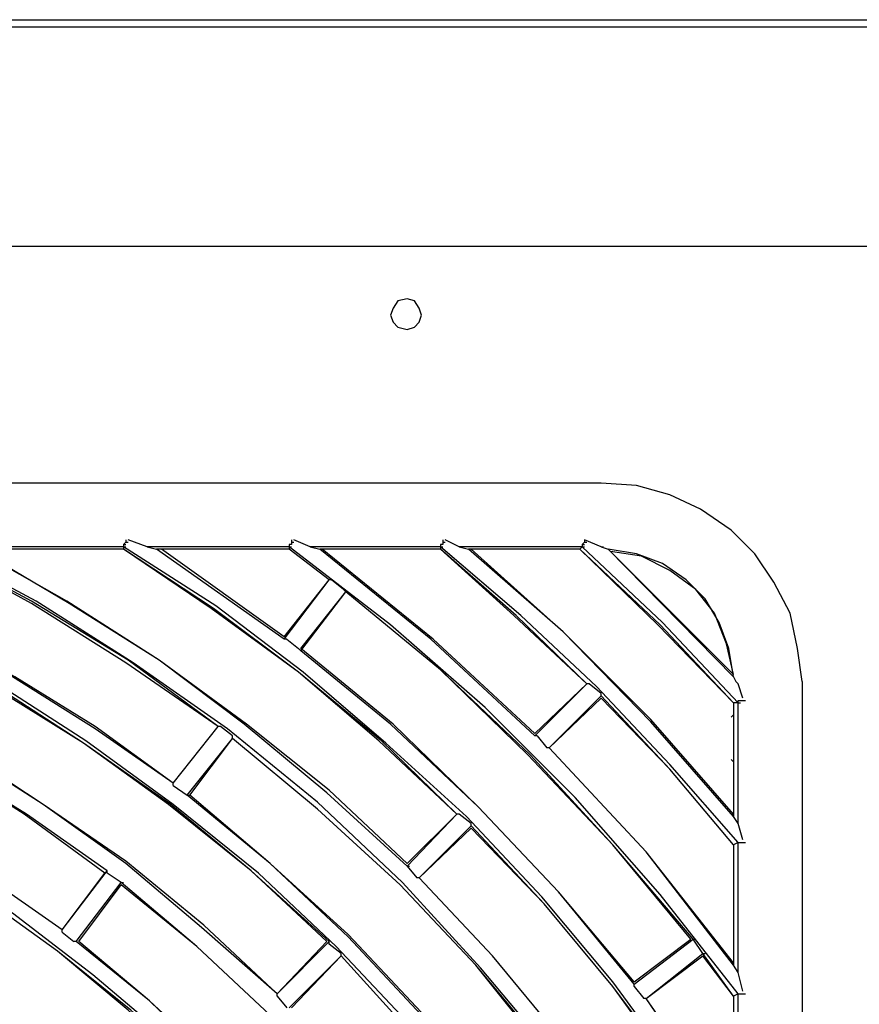
# Model space of a CAD drawing. Extents: x -6878.16 to -6871.16, y -8038.78 to -8030.78.
# Drawn here: x -6875.09 to -6874.98, y -8033.69 to -8033.57 of the extents above; entities that cross this region are included whole.
import ezdxf

# ---------------------------------------------------------------- set-up
doc = ezdxf.new("R2010")
doc.units = 0
doc.header["$MEASUREMENT"] = 0
doc.layers.add('LAYER_1_1', color=160, linetype='CONTINUOUS')

msp = doc.modelspace()

# ---------------------------------------------------------------- linework, layer by layer
at = {"layer": 'LAYER_1_1'}
for p, q in [((-6875.37994, -8033.56845), (-6874.81613, -8033.56845)), ((-6875.40866, -8033.56934), (-6874.78772, -8033.56934)), ((-6874.78772, -8033.59687), (-6875.40866, -8033.59687)), ((-6875.01325, -8033.62648), (-6875.19527, -8033.62648)), ((-6875.07273, -8033.63388), (-6875.07303, -8033.63418)), ((-6875.07273, -8033.63359), (-6875.07273, -8033.63388)), ((-6875.07273, -8033.63388), (-6875.07244, -8033.63388)), ((-6875.07007, -8033.63447), (-6875.07244, -8033.63359)), ((-6875.05202, -8033.63359), (-6875.05202, -8033.63388)), ((-6875.05202, -8033.63388), (-6875.05202, -8033.63418)), ((-6875.05202, -8033.63388), (-6875.05172, -8033.63388)), ((-6875.04966, -8033.63447), (-6875.05172, -8033.63359)), ((-6875.03308, -8033.63359), (-6875.03308, -8033.63388)), ((-6875.03308, -8033.63388), (-6875.03308, -8033.63418)), ((-6875.03308, -8033.63388), (-6875.03277, -8033.63388)), ((-6875.03101, -8033.63447), (-6875.03277, -8033.63359)), ((-6875.01532, -8033.63388), (-6875.01561, -8033.63418)), ((-6875.01532, -8033.63359), (-6875.01532, -8033.63388)), ((-6875.01325, -8033.63447), (-6875.01532, -8033.63359)), ((-6875.01532, -8033.63388), (-6875.01503, -8033.63388)), ((-6875.07303, -8033.63447), (-6875.09346, -8033.63447)), ((-6875.07303, -8033.63476), (-6875.09167, -8033.63476)), ((-6875.07303, -8033.63476), (-6875.09137, -8033.63476)), ((-6875.07303, -8033.63418), (-6875.07303, -8033.63447)), ((-6875.07303, -8033.63418), (-6875.07273, -8033.63418)), ((-6875.07303, -8033.63447), (-6875.07273, -8033.63447)), ((-6875.07303, -8033.63447), (-6875.07303, -8033.63476)), ((-6875.07007, -8033.63447), (-6875.06889, -8033.63476)), ((-6875.05232, -8033.63447), (-6875.07007, -8033.63447)), ((-6875.05232, -8033.63476), (-6875.06889, -8033.63476)), ((-6875.05291, -8033.64602), (-6875.06889, -8033.63476)), ((-6875.05291, -8033.64572), (-6875.0683, -8033.63476)), ((-6875.05232, -8033.63476), (-6875.0683, -8033.63476)), ((-6875.05232, -8033.63418), (-6875.05232, -8033.63447)), ((-6875.05202, -8033.63418), (-6875.05232, -8033.63418)), ((-6875.05232, -8033.63447), (-6875.05202, -8033.63447)), ((-6875.05232, -8033.63447), (-6875.05232, -8033.63476)), ((-6875.04728, -8033.63861), (-6875.05232, -8033.63476)), ((-6875.04728, -8033.63861), (-6875.05232, -8033.63476)), ((-6875.04966, -8033.63447), (-6875.04847, -8033.63476)), ((-6875.03337, -8033.63447), (-6875.04966, -8033.63447)), ((-6875.03337, -8033.63476), (-6875.04847, -8033.63476)), ((-6875.03337, -8033.63476), (-6875.04817, -8033.63476)), ((-6875.03337, -8033.63418), (-6875.03337, -8033.63447)), ((-6875.03308, -8033.63418), (-6875.03337, -8033.63418)), ((-6875.03337, -8033.63447), (-6875.03308, -8033.63447)), ((-6875.03337, -8033.63447), (-6875.03337, -8033.63476)), ((-6875.03101, -8033.63447), (-6875.02983, -8033.63476)), ((-6875.01561, -8033.63447), (-6875.03101, -8033.63447)), ((-6875.01591, -8033.63476), (-6875.02983, -8033.63476)), ((-6875.01591, -8033.63476), (-6875.02952, -8033.63476)), ((-6875.01561, -8033.63447), (-6875.01591, -8033.63476)), ((-6875.01561, -8033.63418), (-6875.01561, -8033.63447)), ((-6875.01561, -8033.63418), (-6875.01532, -8033.63418)), ((-6875.01561, -8033.63447), (-6875.01532, -8033.63447)), ((-6875.01325, -8033.63447), (-6875.01294, -8033.63447)), ((-6875.01325, -8033.63447), (-6875.01237, -8033.63476)), ((-6874.99667, -8033.65076), (-6875.01237, -8033.63476)), ((-6874.99667, -8033.65046), (-6875.01207, -8033.63506)), ((-6875.05291, -8033.64572), (-6875.04728, -8033.63861)), ((-6875.05291, -8033.64602), (-6875.04728, -8033.63861)), ((-6875.04699, -8033.63861), (-6875.04728, -8033.63861)), ((-6875.0455, -8033.6398), (-6875.04699, -8033.63861)), ((-6875.05083, -8033.64721), (-6875.04522, -8033.6401)), ((-6875.05083, -8033.6475), (-6875.04522, -8033.6401)), ((-6875.04522, -8033.6401), (-6875.0455, -8033.6398)), ((-6875.05261, -8033.64602), (-6875.05291, -8033.64602)), ((-6875.05261, -8033.64602), (-6875.05113, -8033.64721)), ((-6875.05083, -8033.6475), (-6875.05113, -8033.64721)), ((-6874.99667, -8033.65076), (-6874.99638, -8033.65134)), ((-6875.02153, -8033.65786), (-6875.01503, -8033.65164)), ((-6875.02153, -8033.65815), (-6875.01503, -8033.65164)), ((-6875.01473, -8033.65164), (-6875.01503, -8033.65164)), ((-6875.01325, -8033.65283), (-6875.01473, -8033.65164)), ((-6874.99608, -8033.65164), (-6874.99638, -8033.65134)), ((-6874.99549, -8033.65342), (-6874.99608, -8033.65164)), ((-6874.98809, -8033.65134), (-6874.98809, -8034.0155)), ((-6875.01976, -8033.65964), (-6875.01325, -8033.65312)), ((-6875.01976, -8033.65964), (-6875.01325, -8033.65342)), ((-6875.01325, -8033.65312), (-6875.01325, -8033.65283)), ((-6874.99608, -8033.65371), (-6874.99579, -8033.65371)), ((-6874.99608, -8033.65401), (-6874.99608, -8033.65371)), ((-6874.99579, -8033.65371), (-6874.99549, -8033.65371)), ((-6874.99549, -8033.65371), (-6874.99519, -8033.65371)), ((-6874.99549, -8033.65371), (-6874.99519, -8033.65371)), ((-6874.99667, -8033.65401), (-6874.99667, -8033.65549)), ((-6874.99608, -8033.65401), (-6874.99667, -8033.65401)), ((-6874.99667, -8033.65401), (-6874.99667, -8033.66822)), ((-6874.99608, -8033.65401), (-6874.99579, -8033.65401)), ((-6874.99608, -8033.66911), (-6874.99608, -8033.65401)), ((-6874.99696, -8033.65579), (-6874.99667, -8033.65549)), ((-6874.99667, -8033.65549), (-6874.99667, -8033.66141)), ((-6875.06681, -8033.66407), (-6875.06119, -8033.65697)), ((-6875.06681, -8033.66407), (-6875.06119, -8033.65697)), ((-6875.0609, -8033.65697), (-6875.06119, -8033.65697)), ((-6875.05941, -8033.65815), (-6875.0609, -8033.65697)), ((-6875.06505, -8033.66556), (-6875.05941, -8033.65845)), ((-6875.06474, -8033.66556), (-6875.05941, -8033.65845)), ((-6875.05941, -8033.65845), (-6875.05941, -8033.65815)), ((-6875.02124, -8033.65815), (-6875.02153, -8033.65815)), ((-6875.02124, -8033.65815), (-6875.02005, -8033.65964)), ((-6875.01976, -8033.65964), (-6875.02005, -8033.65964)), ((-6874.99696, -8033.66111), (-6874.99667, -8033.66141)), ((-6874.99667, -8033.66141), (-6874.99667, -8033.66793)), ((-6875.06681, -8033.66437), (-6875.06681, -8033.66407)), ((-6875.06681, -8033.66437), (-6875.06505, -8033.66556)), ((-6875.06505, -8033.66556), (-6875.06474, -8033.66556)), ((-6875.03751, -8033.67414), (-6875.0313, -8033.66793)), ((-6875.03751, -8033.67444), (-6875.0313, -8033.66793)), ((-6875.03101, -8033.66793), (-6875.0313, -8033.66793)), ((-6875.02952, -8033.66911), (-6875.03101, -8033.66793)), ((-6874.99608, -8033.66911), (-6874.99667, -8033.66822)), ((-6875.03603, -8033.67592), (-6875.02952, -8033.66941)), ((-6875.03603, -8033.67592), (-6875.02952, -8033.6697)), ((-6875.02952, -8033.66941), (-6875.02952, -8033.66911)), ((-6874.99549, -8033.67118), (-6874.99608, -8033.66911)), ((-6874.99608, -8033.67148), (-6874.99667, -8033.67177)), ((-6874.99667, -8033.67177), (-6874.99667, -8033.68658)), ((-6874.99667, -8033.67177), (-6874.99667, -8033.68687)), ((-6874.99608, -8033.67148), (-6874.99579, -8033.67148)), ((-6874.99608, -8033.67148), (-6874.99579, -8033.67148)), ((-6874.99608, -8033.67148), (-6874.99579, -8033.67148)), ((-6874.99608, -8033.68776), (-6874.99608, -8033.67148)), ((-6874.99579, -8033.67148), (-6874.99549, -8033.67148)), ((-6874.99549, -8033.67148), (-6874.99519, -8033.67148)), ((-6874.99549, -8033.67148), (-6874.99519, -8033.67148)), ((-6875.03751, -8033.67444), (-6875.03633, -8033.67592)), ((-6875.03751, -8033.67444), (-6875.03722, -8033.67444)), ((-6875.08072, -8033.68244), (-6875.0751, -8033.67503)), ((-6875.08072, -8033.68244), (-6875.07539, -8033.67533)), ((-6875.0751, -8033.67533), (-6875.0751, -8033.67503)), ((-6875.07332, -8033.67651), (-6875.0751, -8033.67533)), ((-6875.07895, -8033.68391), (-6875.07332, -8033.67651)), ((-6875.07865, -8033.68391), (-6875.07332, -8033.67681)), ((-6875.07332, -8033.67651), (-6875.07303, -8033.67651)), ((-6875.03603, -8033.67592), (-6875.03633, -8033.67592)), ((-6875.08072, -8033.68273), (-6875.08072, -8033.68244)), ((-6875.08072, -8033.68273), (-6875.07925, -8033.68391)), ((-6875.07895, -8033.68391), (-6875.07925, -8033.68391)), ((-6875.05379, -8033.69043), (-6875.04759, -8033.68391)), ((-6875.05379, -8033.69043), (-6875.04728, -8033.68391)), ((-6875.04728, -8033.68421), (-6875.04728, -8033.68391)), ((-6875.0458, -8033.6854), (-6875.04728, -8033.68421)), ((-6875.00911, -8033.68895), (-6875.002, -8033.68362)), ((-6875.00911, -8033.68924), (-6875.00171, -8033.68362)), ((-6875.00171, -8033.68362), (-6875.00141, -8033.68362)), ((-6875.00053, -8033.6854), (-6875.00171, -8033.68362)), ((-6875.05232, -8033.6922), (-6875.0458, -8033.68569)), ((-6875.05202, -8033.6922), (-6875.0458, -8033.68569)), ((-6875.0458, -8033.68569), (-6875.0458, -8033.6854)), ((-6875.00762, -8033.69102), (-6875.00053, -8033.6854)), ((-6875.00762, -8033.69102), (-6875.00053, -8033.68569)), ((-6875.00053, -8033.6854), (-6875.00023, -8033.6854)), ((-6874.99667, -8033.69072), (-6875.00053, -8033.6854)), ((-6874.99667, -8033.69072), (-6875.00053, -8033.68569)), ((-6874.99608, -8033.68776), (-6874.99667, -8033.68687)), ((-6874.99549, -8033.69013), (-6874.99608, -8033.68776)), ((-6875.00911, -8033.68954), (-6875.00911, -8033.68924)), ((-6875.05379, -8033.69072), (-6875.05379, -8033.69043)), ((-6875.00911, -8033.68954), (-6875.00792, -8033.69102)), ((-6874.99608, -8033.69043), (-6874.99667, -8033.69072)), ((-6874.99608, -8033.69043), (-6874.99579, -8033.69043)), ((-6874.99608, -8033.69043), (-6874.99579, -8033.69043)), ((-6874.99608, -8033.69043), (-6874.99579, -8033.69043)), ((-6874.99608, -8033.70849), (-6874.99608, -8033.69043)), ((-6874.99579, -8033.69043), (-6874.99549, -8033.69043)), ((-6874.99549, -8033.69043), (-6874.99519, -8033.69043)), ((-6874.99549, -8033.69043), (-6874.99519, -8033.69043)), ((-6875.05379, -8033.69072), (-6875.05261, -8033.6922)), ((-6875.00762, -8033.69102), (-6875.00792, -8033.69102)), ((-6874.99667, -8033.70671), (-6875.00762, -8033.69102)), ((-6874.99667, -8033.707), (-6875.00762, -8033.69102)), ((-6874.99667, -8033.69072), (-6874.99667, -8033.70671)), ((-6874.99667, -8033.69072), (-6874.99667, -8033.707))]:
    msp.add_line(p, q, dxfattribs=at)
msp.add_lwpolyline([(-6875.03574, -8033.60546), (-6875.03603, -8033.60457), (-6875.03663, -8033.60368), (-6875.03751, -8033.60339), (-6875.0387, -8033.60368), (-6875.03929, -8033.60457), (-6875.0396, -8033.60546), (-6875.03929, -8033.60635), (-6875.0387, -8033.60694), (-6875.03751, -8033.60723), (-6875.03663, -8033.60694), (-6875.03603, -8033.60635), (-6875.03574, -8033.60546)], close=True, dxfattribs=at)
for points in [[(-6874.98809, -8033.65134), (-6874.98868, -8033.64721), (-6874.98957, -8033.64276), (-6874.99163, -8033.63891), (-6874.99401, -8033.63536), (-6874.99696, -8033.6324), (-6875.00081, -8033.62974), (-6875.00466, -8033.62796), (-6875.0088, -8033.62677), (-6875.01325, -8033.62648)], [(-6874.99608, -8033.76474), (-6875.00112, -8033.752), (-6875.00673, -8033.73957), (-6875.01325, -8033.72773), (-6875.02036, -8033.71618), (-6875.02834, -8033.70493), (-6875.03693, -8033.69457), (-6875.0464, -8033.68451), (-6875.05615, -8033.67533), (-6875.06681, -8033.66674), (-6875.07777, -8033.65875), (-6875.08931, -8033.65134), (-6875.10145, -8033.64483), (-6875.11387, -8033.63921), (-6875.12659, -8033.63447)], [(-6875.06681, -8033.66407), (-6875.07658, -8033.65727), (-6875.08694, -8033.65076), (-6875.0976, -8033.64483), (-6875.10855, -8033.63951), (-6875.11979, -8033.63476)], [(-6875.06681, -8033.66407), (-6875.07658, -8033.65697), (-6875.08664, -8033.65076), (-6875.09729, -8033.64483), (-6875.10825, -8033.63951), (-6875.1192, -8033.63476)], [(-6875.06119, -8033.65697), (-6875.07273, -8033.64898), (-6875.08457, -8033.64158), (-6875.09701, -8033.63476)], [(-6874.99608, -8033.73513), (-6875.00288, -8033.7224), (-6875.01058, -8033.70996), (-6875.01917, -8033.69812), (-6875.02834, -8033.68717), (-6875.0381, -8033.67651), (-6875.04876, -8033.66645), (-6875.06, -8033.65727), (-6875.07185, -8033.64898), (-6875.08398, -8033.64128), (-6875.0967, -8033.63447)], [(-6875.06119, -8033.65697), (-6875.07244, -8033.64868), (-6875.08457, -8033.64128), (-6875.0967, -8033.63476)], [(-6875.03751, -8033.67444), (-6875.04759, -8033.66526), (-6875.05794, -8033.65668), (-6875.06859, -8033.64868), (-6875.08014, -8033.64128), (-6875.09167, -8033.63476)], [(-6875.03751, -8033.67414), (-6875.04728, -8033.66496), (-6875.05764, -8033.65668), (-6875.06859, -8033.64868), (-6875.07983, -8033.64158), (-6875.09137, -8033.63476)], [(-6874.99608, -8033.71145), (-6875.00378, -8033.6999), (-6875.01177, -8033.68895), (-6875.02065, -8033.67829), (-6875.03011, -8033.66822), (-6875.04018, -8033.65904), (-6875.05053, -8033.65017), (-6875.06148, -8033.64187), (-6875.07303, -8033.63447)], [(-6875.0313, -8033.66793), (-6875.04107, -8033.65875), (-6875.05113, -8033.65017), (-6875.06207, -8033.64217), (-6875.07303, -8033.63476)], [(-6875.0313, -8033.66793), (-6875.04076, -8033.65875), (-6875.05113, -8033.65017), (-6875.06179, -8033.64217), (-6875.07303, -8033.63476)], [(-6874.99608, -8033.69043), (-6875.00585, -8033.67799), (-6875.0165, -8033.66585), (-6875.02775, -8033.6546), (-6875.0396, -8033.64424), (-6875.05232, -8033.63447)], [(-6875.02153, -8033.65815), (-6875.03456, -8033.64602), (-6875.04847, -8033.63476)], [(-6875.02153, -8033.65786), (-6875.03426, -8033.64602), (-6875.04817, -8033.63476)], [(-6874.99608, -8033.67148), (-6875.00466, -8033.66171), (-6875.01384, -8033.65194), (-6875.0233, -8033.64306), (-6875.03337, -8033.63447)], [(-6875.01503, -8033.65164), (-6875.02419, -8033.64306), (-6875.03337, -8033.63476)], [(-6875.01503, -8033.65164), (-6875.0239, -8033.64306), (-6875.03337, -8033.63476)], [(-6874.99667, -8033.66822), (-6875.00704, -8033.65638), (-6875.01798, -8033.64513), (-6875.02983, -8033.63476)], [(-6874.99667, -8033.66793), (-6875.00704, -8033.65609), (-6875.01798, -8033.64513), (-6875.02952, -8033.63476)], [(-6874.99667, -8033.65401), (-6875.00615, -8033.64424), (-6875.01591, -8033.63476)], [(-6874.99667, -8033.65401), (-6875.00585, -8033.64424), (-6875.01591, -8033.63476)], [(-6874.99608, -8033.65401), (-6875.00555, -8033.64395), (-6875.01561, -8033.63447)], [(-6874.99667, -8033.65076), (-6874.99726, -8033.64721), (-6874.99845, -8033.64395), (-6875.00023, -8033.64099), (-6875.00259, -8033.63861), (-6875.00555, -8033.63655), (-6875.0088, -8033.63536), (-6875.01237, -8033.63476)], [(-6874.99667, -8033.65046), (-6874.99756, -8033.64661), (-6874.99905, -8033.64276), (-6875.00141, -8033.6398), (-6875.00466, -8033.63744), (-6875.00821, -8033.63565), (-6875.01207, -8033.63506)], [(-6875.002, -8033.68362), (-6875.01177, -8033.67177), (-6875.02242, -8033.66053), (-6875.03337, -8033.64987), (-6875.04522, -8033.6401)], [(-6875.00171, -8033.68362), (-6875.01177, -8033.67177), (-6875.02212, -8033.66053), (-6875.03337, -8033.64987), (-6875.04522, -8033.6401)], [(-6875.06712, -8033.69635), (-6875.07689, -8033.68806), (-6875.08694, -8033.68036), (-6875.0976, -8033.67325), (-6875.10884, -8033.66704), (-6875.12039, -8033.66141), (-6875.13223, -8033.65668), (-6875.14466, -8033.65283), (-6875.15708, -8033.64987), (-6875.16952, -8033.64779), (-6875.18224, -8033.64631), (-6875.19527, -8033.64602), (-6875.208, -8033.64631), (-6875.22072, -8033.64779), (-6875.23315, -8033.64987), (-6875.24557, -8033.65283), (-6875.258, -8033.65668), (-6875.26985, -8033.66141), (-6875.28139, -8033.66704), (-6875.29263, -8033.67325), (-6875.30329, -8033.68036), (-6875.31335, -8033.68806), (-6875.32312, -8033.69635)], [(-6875.00911, -8033.68895), (-6875.01858, -8033.67769), (-6875.02864, -8033.66704), (-6875.03929, -8033.65668), (-6875.05083, -8033.64721)], [(-6875.00911, -8033.68924), (-6875.01858, -8033.67769), (-6875.02864, -8033.66704), (-6875.0396, -8033.65668), (-6875.05083, -8033.6475)], [(-6875.07539, -8033.67533), (-6875.08547, -8033.66793), (-6875.09582, -8033.66141), (-6875.10678, -8033.65579), (-6875.11802, -8033.65046)], [(-6875.0751, -8033.67503), (-6875.08517, -8033.66793), (-6875.09582, -8033.66141), (-6875.10678, -8033.65549), (-6875.11802, -8033.65046)], [(-6875.04728, -8033.68391), (-6875.05705, -8033.67503), (-6875.06712, -8033.66674), (-6875.07806, -8033.65904), (-6875.08901, -8033.65194)], [(-6875.04759, -8033.68391), (-6875.05705, -8033.67503), (-6875.0674, -8033.66674), (-6875.07806, -8033.65904), (-6875.08901, -8033.65223)], [(-6874.99667, -8033.67177), (-6875.00466, -8033.6623), (-6875.01325, -8033.65312)], [(-6874.99667, -8033.67177), (-6875.00466, -8033.6623), (-6875.01325, -8033.65342)], [(-6875.02036, -8033.69753), (-6875.02894, -8033.68687), (-6875.03841, -8033.67681), (-6875.04876, -8033.66733), (-6875.05941, -8033.65845)], [(-6875.02005, -8033.69753), (-6875.02894, -8033.68687), (-6875.03841, -8033.67681), (-6875.04876, -8033.66733), (-6875.05941, -8033.65845)], [(-6875.08072, -8033.68244), (-6875.09049, -8033.67563), (-6875.10026, -8033.66941), (-6875.11092, -8033.66378), (-6875.12157, -8033.65875)], [(-6875.08072, -8033.68244), (-6875.09049, -8033.67563), (-6875.10055, -8033.66941), (-6875.11092, -8033.66378), (-6875.12157, -8033.65875)], [(-6874.99667, -8033.68658), (-6875.00762, -8033.67266), (-6875.01976, -8033.65964)], [(-6874.99667, -8033.68687), (-6875.00762, -8033.67266), (-6875.01976, -8033.65964)], [(-6875.05379, -8033.69043), (-6875.06326, -8033.68214), (-6875.07273, -8033.67414), (-6875.0831, -8033.66674), (-6875.09375, -8033.65993)], [(-6875.05379, -8033.69043), (-6875.06297, -8033.68184), (-6875.07273, -8033.67385), (-6875.0831, -8033.66674), (-6875.09346, -8033.65993)], [(-6875.02745, -8033.70315), (-6875.03574, -8033.6931), (-6875.04492, -8033.68332), (-6875.05468, -8033.67414), (-6875.06505, -8033.66556)], [(-6875.02745, -8033.70315), (-6875.03574, -8033.69279), (-6875.04492, -8033.68303), (-6875.05468, -8033.67414), (-6875.06474, -8033.66556)], [(-6874.99667, -8033.71145), (-6875.00378, -8033.7002), (-6875.01177, -8033.68954), (-6875.02036, -8033.67918), (-6875.02952, -8033.66941)], [(-6874.99667, -8033.71145), (-6875.00407, -8033.7002), (-6875.01177, -8033.68954), (-6875.02036, -8033.67918), (-6875.02952, -8033.6697)], [(-6875.06386, -8033.7002), (-6875.07244, -8033.6925), (-6875.08132, -8033.6851), (-6875.09079, -8033.67829), (-6875.10055, -8033.67207)], [(-6875.06356, -8033.7002), (-6875.07214, -8033.6925), (-6875.08132, -8033.6851), (-6875.09079, -8033.67829), (-6875.10055, -8033.67207)], [(-6875.03841, -8033.71174), (-6875.0461, -8033.70197), (-6875.05468, -8033.6931), (-6875.06386, -8033.68451), (-6875.07332, -8033.67651)], [(-6875.03841, -8033.71174), (-6875.0464, -8033.70197), (-6875.05468, -8033.6931), (-6875.06386, -8033.68451), (-6875.07332, -8033.67681)], [(-6874.99667, -8033.7298), (-6875.00319, -8033.71796), (-6875.01028, -8033.70671), (-6875.01828, -8033.69605), (-6875.02686, -8033.68569), (-6875.03603, -8033.67592)], [(-6874.99667, -8033.7301), (-6875.00319, -8033.71826), (-6875.01028, -8033.707), (-6875.01828, -8033.69605), (-6875.02686, -8033.68569), (-6875.03603, -8033.67592)], [(-6875.0455, -8033.71737), (-6875.0532, -8033.70819), (-6875.06119, -8033.69961), (-6875.06978, -8033.69131), (-6875.07895, -8033.68391)], [(-6875.0455, -8033.71707), (-6875.0532, -8033.70789), (-6875.06119, -8033.69931), (-6875.06978, -8033.69131), (-6875.07865, -8033.68391)], [(-6875.01384, -8033.72743), (-6875.02095, -8033.71618), (-6875.02864, -8033.70553), (-6875.03693, -8033.69546), (-6875.0458, -8033.68569)], [(-6875.01384, -8033.72743), (-6875.02095, -8033.71618), (-6875.02834, -8033.70553), (-6875.03693, -8033.69546), (-6875.0458, -8033.68569)]]:
    msp.add_lwpolyline(points, dxfattribs=at)

doc.saveas('drawing.dxf')
